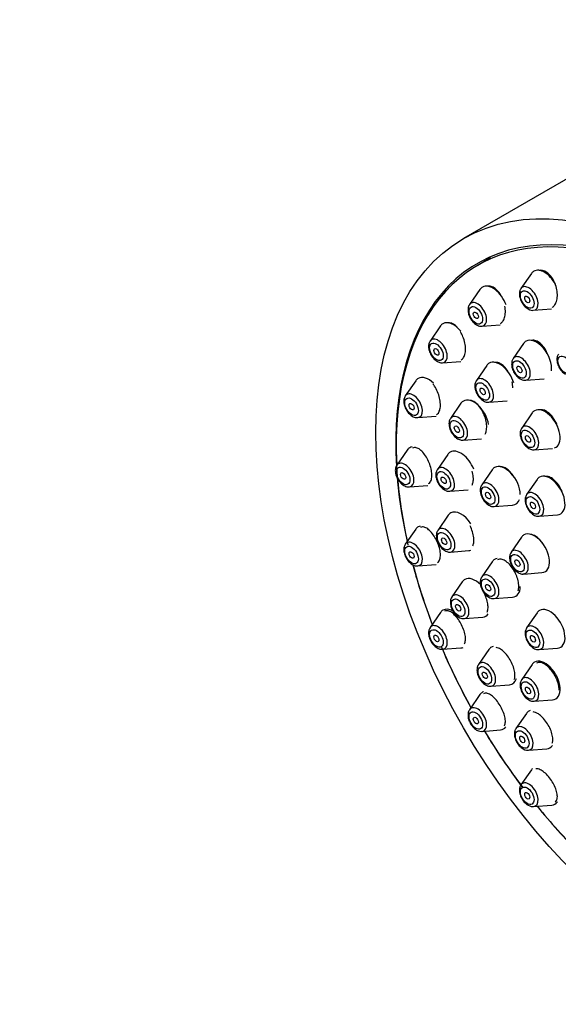
# Model space of a CAD drawing. Units: millimetres. Extents: x 0 to 2395, y 0 to 2776.
# Drawn here: x 390 to 434, y 964 to 1045 of the extents above; entities that cross this region are included whole.
import ezdxf
from ezdxf import colors
from ezdxf.entities.mleader import LeaderData, LeaderLine
from ezdxf.math import Vec2, Vec3

# ---------------------------------------------------------------- set-up
doc = ezdxf.new("R2010")
doc.units = ezdxf.units.MM
doc.layers.add('DV5_Défaut', color=7, linetype='Continuous')
doc.layers.add('Défaut', color=7, linetype='Continuous')

# ---------------------------------------------------------------- blocks, each defined once
blk = doc.blocks.new('_DOT')
at = {"color": 0}
blk.add_line((0, 0), (-1, 0), dxfattribs=at)
at = {"color": 0, "const_width": 0.333}
blk.add_lwpolyline([(-0.1665, 0, 1), (0.1665, 0, 1)], format="xyb", close=True, dxfattribs=at)
blk = doc.blocks.new('SE4')
at = {"layer": 'DV5_Défaut', "color": 7, "linetype": 'Continuous'}
for p, q in [((443.981, 1037.463), (426.304, 1027.257)), ((428.544, 1025.663), (427.483, 1025.051)), ((431.917, 1024.377), (431.056, 1023.126)), ((427.67, 1023.066), (426.809, 1021.815)), ((432.091, 1021.334), (433.585, 1021.452)), ((424.411, 1020.043), (423.55, 1018.793)), ((427.844, 1020.023), (429.333, 1020.141)), ((431.276, 1018.594), (430.415, 1017.344)), ((424.585, 1017.001), (426.078, 1017.119)), ((428.235, 1016.777), (427.375, 1015.527)), ((422.362, 1015.515), (421.502, 1014.265)), ((431.45, 1015.552), (432.963, 1015.672)), ((428.409, 1013.735), (429.923, 1013.855)), ((426.099, 1013.651), (425.239, 1012.4)), ((422.536, 1012.473), (424.044, 1012.592)), ((431.978, 1012.851), (431.118, 1011.601)), ((426.273, 1010.608), (427.787, 1010.728)), ((421.664, 1009.79), (420.803, 1008.54)), ((432.152, 1009.809), (433.665, 1009.929)), ((425.013, 1009.429), (424.153, 1008.178)), ((428.684, 1008.165), (427.823, 1006.914)), ((432.387, 1007.36), (431.526, 1006.109)), ((421.838, 1006.748), (423.351, 1006.867)), ((425.187, 1006.386), (426.7, 1006.506)), ((428.858, 1005.122), (430.371, 1005.242)), ((425.051, 1004.398), (424.19, 1003.147)), ((432.561, 1004.317), (434.074, 1004.437)), ((422.362, 1003.258), (421.502, 1002.008)), ((431.108, 1002.587), (430.247, 1001.336)), ((425.225, 1001.355), (426.738, 1001.475)), ((422.536, 1000.216), (424.05, 1000.336)), ((428.684, 1000.557), (427.823, 999.307)), ((431.282, 999.544), (432.795, 999.664)), ((426.21, 998.902), (425.35, 997.651)), ((428.858, 997.515), (430.371, 997.634)), ((424.411, 996.365), (423.55, 995.114)), ((426.384, 995.859), (427.898, 995.979)), ((432.387, 996.337), (431.526, 995.087)), ((424.585, 993.322), (426.098, 993.442)), ((428.412, 993.315), (427.551, 992.064)), ((432.561, 993.295), (434.074, 993.415)), ((431.978, 992.067), (431.118, 990.816)), ((428.586, 990.272), (430.099, 990.392)), ((427.67, 989.579), (426.809, 988.329)), ((432.152, 989.024), (433.665, 989.144)), ((431.506, 988.018), (430.645, 986.767)), ((427.844, 986.537), (429.357, 986.657)), ((431.68, 984.975), (433.193, 985.095)), ((431.917, 983.364), (431.056, 982.114)), ((432.091, 980.322), (433.604, 980.442))]:
    blk.add_line(p, q, dxfattribs=at)
for centre, major_axis in [((443.804, 996.946), (17.5, -30.311)), ((431.578, 1022.233), (-0.396, 0.686)), ((431.578, 1022.233), (0.15, -0.26)), ((427.331, 1020.922), (-0.396, 0.686)), ((427.331, 1020.922), (0.15, -0.26)), ((424.072, 1017.899), (-0.396, 0.686)), ((424.072, 1017.899), (0.15, -0.26)), ((430.937, 1016.451), (-0.396, 0.686)), ((434.675, 1016.835), (-0.396, 0.686)), ((430.937, 1016.451), (-0.15, 0.26)), ((427.897, 1014.633), (-0.396, 0.686)), ((427.897, 1014.633), (-0.15, 0.26)), ((422.024, 1013.371), (-0.396, 0.686)), ((422.024, 1013.371), (0.15, -0.26)), ((425.761, 1011.507), (-0.396, 0.686)), ((425.761, 1011.507), (-0.15, 0.26)), ((431.639, 1010.707), (-0.396, 0.686)), ((431.639, 1010.707), (-0.15, 0.26)), ((421.325, 1007.646), (-0.396, 0.686)), ((421.325, 1007.646), (0.15, -0.26)), ((424.675, 1007.285), (-0.396, 0.686)), ((424.675, 1007.285), (-0.15, 0.26)), ((428.345, 1006.021), (-0.396, 0.686)), ((428.345, 1006.021), (-0.15, 0.26)), ((432.048, 1005.216), (-0.396, 0.686)), ((432.048, 1005.216), (-0.15, 0.26)), ((424.712, 1002.254), (-0.396, 0.686)), ((424.712, 1002.254), (-0.15, 0.26)), ((422.024, 1001.114), (-0.396, 0.686)), ((422.024, 1001.114), (0.15, -0.26)), ((430.769, 1000.443), (-0.396, 0.686)), ((430.769, 1000.443), (-0.15, 0.26)), ((428.345, 998.413), (-0.396, 0.686)), ((428.345, 998.413), (-0.15, 0.26)), ((425.872, 996.758), (-0.396, 0.686)), ((425.872, 996.758), (-0.15, 0.26)), ((424.072, 994.221), (-0.396, 0.686)), ((424.072, 994.221), (0.15, -0.26)), ((432.048, 994.193), (-0.396, 0.686)), ((432.048, 994.193), (-0.15, 0.26)), ((428.073, 991.171), (-0.396, 0.686)), ((428.073, 991.171), (-0.15, 0.26)), ((431.639, 989.923), (-0.396, 0.686)), ((431.639, 989.923), (-0.15, 0.26)), ((427.331, 987.435), (-0.396, 0.686)), ((427.331, 987.435), (0.15, -0.26)), ((431.167, 985.874), (-0.396, 0.686)), ((431.167, 985.874), (-0.15, 0.26)), ((431.578, 981.221), (-0.396, 0.686)), ((431.578, 981.221), (0.15, -0.26))]:
    blk.add_ellipse(centre, major_axis=major_axis, ratio=0.57735, dxfattribs=at)
for centre, major_axis, start_param, end_param in [((443.733, 996.905), (16.25, -28.146), 0, 3.98812), ((443.804, 996.946), (16.325, -28.276), 0, 4.221652), ((432.992, 1023.049), (-0.875, 1.516), 0, 0.268375), ((432.992, 1023.049), (-0.875, 1.516), 4.666612, 6.283185), ((428.745, 1021.738), (-0.875, 1.516), 0, 0.268375), ((428.745, 1021.738), (-0.875, 1.516), 4.414499, 6.283185), ((431.716, 1022.312), (-0.536, 0.929), 0, 0.268375), ((431.716, 1022.312), (-0.536, 0.929), 2.873218, 6.283185), ((427.469, 1021.001), (-0.536, 0.929), 2.873218, 6.283185), ((427.469, 1021.001), (-0.536, 0.929), 0.268375, 0.293168), ((427.469, 1021.001), (-0.536, 0.929), 0, 0.268375), ((425.487, 1018.716), (-0.875, 1.516), 4.981417, 6.283185), ((425.487, 1018.716), (-0.875, 1.516), 0, 0.268375), ((427.469, 1021.001), (-0.536, 0.929), -3.436747, -3.409968), ((424.21, 1017.979), (-0.536, 0.929), 0.268375, 0.293168), ((424.21, 1017.979), (-0.536, 0.929), 0, 0.268375), ((424.21, 1017.979), (-0.536, 0.929), 2.873218, 6.283185), ((432.351, 1017.267), (-0.875, 1.516), 0, 0.268375), ((432.351, 1017.267), (-0.875, 1.516), 3.766127, 6.283185), ((429.311, 1015.45), (-0.875, 1.516), 4.316188, 6.283185), ((431.075, 1016.53), (-0.536, 0.929), 0, 0.268375), ((431.075, 1016.53), (-0.536, 0.929), 2.873218, 6.283185), ((424.21, 1017.979), (-0.536, 0.929), -3.436747, -3.409968), ((429.311, 1015.45), (-0.875, 1.516), 0, 0.268375), ((423.438, 1014.188), (-0.875, 1.516), 0, 0.268375), ((423.438, 1014.188), (-0.875, 1.516), 5.165666, 6.283185), ((428.034, 1014.713), (-0.536, 0.929), 0.268375, 0.293168), ((428.034, 1014.713), (-0.536, 0.929), 0, 0.268375), ((428.034, 1014.713), (-0.536, 0.929), 2.873218, 6.283185), ((422.161, 1013.451), (-0.536, 0.929), 0.268375, 0.293168), ((422.161, 1013.451), (-0.536, 0.929), 0, 0.268375), ((422.161, 1013.451), (-0.536, 0.929), 2.873218, 6.283185), ((427.175, 1012.324), (-0.875, 1.516), 4.127423, 6.283185), ((427.175, 1012.324), (-0.875, 1.516), 0, 0.268375), ((428.034, 1014.713), (-0.536, 0.929), -3.436747, -3.409968), ((433.054, 1011.524), (-0.875, 1.516), 0, 0.268375), ((433.054, 1011.524), (-0.875, 1.516), 3.037867, 6.283185), ((422.161, 1013.451), (-0.536, 0.929), -3.436747, -3.409968), ((425.898, 1011.587), (-0.536, 0.929), 0.268375, 0.293168), ((425.898, 1011.587), (-0.536, 0.929), 0, 0.268375), ((425.898, 1011.587), (-0.536, 0.929), 2.873218, 6.283185), ((431.777, 1010.787), (-0.536, 0.929), 0.268375, 0.293168), ((431.777, 1010.787), (-0.536, 0.929), 0, 0.268375), ((431.777, 1010.787), (-0.536, 0.929), 2.873218, 6.283185), ((425.898, 1011.587), (-0.536, 0.929), -3.436747, -3.409968), ((422.739, 1008.463), (-0.875, 1.516), 0, 0.268375), ((422.739, 1008.463), (-0.875, 1.516), 6.062762, 6.283185), ((431.777, 1010.787), (-0.536, 0.929), -3.436747, -3.409968), ((426.089, 1008.101), (-0.875, 1.516), 0, 0.268375), ((426.089, 1008.101), (-0.875, 1.516), 4.459594, 6.283185), ((421.463, 1007.726), (-0.536, 0.929), 0.268375, 0.293168), ((421.463, 1007.726), (-0.536, 0.929), 0, 0.268375), ((421.463, 1007.726), (-0.536, 0.929), 2.873218, 6.283185), ((424.812, 1007.364), (-0.536, 0.929), 0.268375, 0.293168), ((424.812, 1007.364), (-0.536, 0.929), 0, 0.268375), ((424.812, 1007.364), (-0.536, 0.929), 2.873218, 6.283185), ((429.759, 1006.837), (-0.875, 1.516), 0, 0.268375), ((429.759, 1006.837), (-0.875, 1.516), 3.926991, 6.283185), ((433.462, 1006.033), (-0.875, 1.516), 0, 0.268375), ((433.462, 1006.033), (-0.875, 1.516), 2.873218, 6.283185), ((443.733, 996.905), (16.25, -28.146), 4.035611, 4.209704), ((421.463, 1007.726), (-0.536, 0.929), -3.436747, -3.409968), ((428.483, 1006.1), (-0.536, 0.929), 0.268375, 0.293168), ((428.483, 1006.1), (-0.536, 0.929), 0, 0.268375), ((428.483, 1006.1), (-0.536, 0.929), 2.873218, 6.283185), ((424.812, 1007.364), (-0.536, 0.929), -3.436747, -3.409968), ((432.186, 1005.295), (-0.536, 0.929), 0.268375, 0.293168), ((432.186, 1005.295), (-0.536, 0.929), 0, 0.268375), ((432.186, 1005.295), (-0.536, 0.929), 2.873218, 6.283185), ((428.483, 1006.1), (-0.536, 0.929), -3.436747, -3.409968), ((429.759, 1006.837), (-0.875, 1.516), 2.873218, 3.610125), ((426.127, 1003.071), (-0.875, 1.516), 0, 0.268375), ((426.127, 1003.071), (-0.875, 1.516), 4.793878, 6.283185), ((432.186, 1005.295), (-0.536, 0.929), -3.436747, -3.409968), ((423.438, 1001.931), (-0.875, 1.516), 0, 0.268375), ((423.438, 1001.931), (-0.875, 1.516), 6.119194, 6.283185), ((424.85, 1002.333), (-0.536, 0.929), 2.873218, 6.283185), ((424.85, 1002.333), (-0.536, 0.929), 0.268375, 0.293168), ((424.85, 1002.333), (-0.536, 0.929), 0, 0.268375), ((432.183, 1001.26), (-0.875, 1.516), 0, 0.268375), ((432.183, 1001.26), (-0.875, 1.516), 2.873218, 6.283185), ((422.161, 1001.194), (-0.536, 0.929), 0.268375, 0.293168), ((422.161, 1001.194), (-0.536, 0.929), 0, 0.268375), ((422.161, 1001.194), (-0.536, 0.929), 2.873218, 6.283185), ((424.85, 1002.333), (-0.536, 0.929), -3.436747, -3.409968), ((426.127, 1003.071), (-0.875, 1.516), 2.873218, 3.034389), ((430.907, 1000.523), (-0.536, 0.929), 0.268375, 0.293168), ((430.907, 1000.523), (-0.536, 0.929), 0, 0.268375), ((430.907, 1000.523), (-0.536, 0.929), 2.873218, 6.283185), ((443.804, 996.946), (16.325, -28.276), 4.277928, 4.443461), ((443.733, 996.905), (16.25, -28.146), 4.276846, 4.442054), ((422.161, 1001.194), (-0.536, 0.929), -3.436747, -3.409968), ((429.759, 999.23), (-0.875, 1.516), 0, 0.268375), ((429.759, 999.23), (-0.875, 1.516), 6.065128, 6.283185), ((427.286, 997.574), (-0.875, 1.516), 5.131594, 6.283185), ((428.483, 998.493), (-0.536, 0.929), 0.268375, 0.293168), ((428.483, 998.493), (-0.536, 0.929), 0, 0.268375), ((428.483, 998.493), (-0.536, 0.929), 2.873218, 6.283185), ((430.907, 1000.523), (-0.536, 0.929), -3.436747, -3.409968), ((427.286, 997.574), (-0.875, 1.516), 0, 0.268375), ((429.759, 999.23), (-0.875, 1.516), 2.873218, 3.926991), ((426.009, 996.837), (-0.536, 0.929), 0.268375, 0.293168), ((426.009, 996.837), (-0.536, 0.929), 0, 0.268375), ((426.009, 996.837), (-0.536, 0.929), 2.873218, 6.283185), ((428.483, 998.493), (-0.536, 0.929), -3.436747, -3.409968), ((425.487, 995.037), (-0.875, 1.516), 0, 0.268375), ((425.487, 995.037), (-0.875, 1.516), 5.539724, 6.283185), ((427.286, 997.574), (-0.875, 1.516), 2.873218, 3.403986), ((433.462, 995.01), (-0.875, 1.516), 0, 0.268375), ((433.462, 995.01), (-0.875, 1.516), 2.873218, 6.283185), ((424.21, 994.3), (-0.536, 0.929), 0, 0.268375), ((424.21, 994.3), (-0.536, 0.929), 2.873218, 6.283185), ((426.009, 996.837), (-0.536, 0.929), -3.436747, -3.409968), ((432.186, 994.273), (-0.536, 0.929), 0, 0.268375), ((432.186, 994.273), (-0.536, 0.929), 2.873218, 6.283185), ((424.21, 994.3), (-0.536, 0.929), 0.268375, 0.293168), ((432.186, 994.273), (-0.536, 0.929), 0.268375, 0.293168), ((429.487, 991.987), (-0.875, 1.516), 6.130674, 6.283185), ((443.804, 996.946), (16.325, -28.276), 4.506495, 4.677968), ((424.21, 994.3), (-0.536, 0.929), -3.436747, -3.409968), ((443.733, 996.905), (16.25, -28.146), 4.511729, 4.677735), ((425.487, 995.037), (-0.875, 1.516), 2.873218, 3.042164), ((429.487, 991.987), (-0.875, 1.516), 0, 0.268375), ((432.186, 994.273), (-0.536, 0.929), -3.436747, -3.409968), ((428.211, 991.25), (-0.536, 0.929), 0.268375, 0.293168), ((428.211, 991.25), (-0.536, 0.929), 0, 0.268375), ((428.211, 991.25), (-0.536, 0.929), 2.873218, 6.283185), ((433.054, 990.739), (-0.875, 1.516), 0, 0.268375), ((433.054, 990.739), (-0.875, 1.516), 2.873218, 6.283185), ((428.211, 991.25), (-0.536, 0.929), -3.436747, -3.409968), ((429.487, 991.987), (-0.875, 1.516), 2.873218, 3.649488), ((431.777, 990.002), (-0.536, 0.929), 0.268375, 0.293168), ((431.777, 990.002), (-0.536, 0.929), 0, 0.268375), ((431.777, 990.002), (-0.536, 0.929), 2.873218, 6.283185), ((428.745, 988.252), (-0.875, 1.516), 0, 0.268375), ((428.745, 988.252), (-0.875, 1.516), 6.168058, 6.283185), ((431.777, 990.002), (-0.536, 0.929), -3.436747, -3.409968), ((427.469, 987.515), (-0.536, 0.929), 0, 0.268375), ((427.469, 987.515), (-0.536, 0.929), 2.873218, 6.283185), ((432.582, 986.69), (-0.875, 1.516), 0, 0.268375), ((432.582, 986.69), (-0.875, 1.516), 6.162556, 6.283185), ((431.305, 985.953), (-0.536, 0.929), 2.873218, 6.283185), ((443.804, 996.946), (16.325, -28.276), 4.74681, 4.917135), ((443.733, 996.905), (16.25, -28.146), 4.747043, 4.920314), ((428.745, 988.252), (-0.875, 1.516), 2.873218, 3.408982), ((431.305, 985.953), (-0.536, 0.929), 0, 0.268375), ((432.582, 986.69), (-0.875, 1.516), 2.873218, 3.405602), ((432.992, 982.037), (-0.875, 1.516), 0.145533, 0.268375), ((431.716, 981.3), (-0.536, 0.929), 0, 0.268375), ((431.716, 981.3), (-0.536, 0.929), 2.873218, 6.283185), ((432.992, 982.037), (-0.875, 1.516), 2.873218, 3.408657), ((443.804, 996.946), (16.325, -28.276), -1.301868, -1.135788), ((443.733, 996.905), (16.25, -28.146), -1.300461, -1.135062)]:
    blk.add_ellipse(centre, major_axis=major_axis, ratio=0.57735, start_param=start_param, end_param=end_param, dxfattribs=at)
for points, knots in [([(433.625, 1021.567), (433.692, 1021.606), (433.753, 1021.658), (433.807, 1021.722), (433.882, 1021.813), (433.944, 1021.93), (433.988, 1022.064), (434.032, 1022.199), (434.057, 1022.355), (434.064, 1022.519), (434.07, 1022.685), (434.056, 1022.864), (434.023, 1023.04), (433.989, 1023.219), (433.935, 1023.4), (433.866, 1023.57), (433.796, 1023.74), (433.708, 1023.902), (433.61, 1024.043), (433.512, 1024.183), (433.401, 1024.306), (433.286, 1024.401), (433.172, 1024.495), (433.052, 1024.565), (432.934, 1024.603), (432.818, 1024.641), (432.703, 1024.651), (432.596, 1024.631), (432.582, 1024.628), (432.568, 1024.625), (432.554, 1024.621)], [0, 0, 0, 0, 0.077999, 0.077999, 0.077999, 0.188893, 0.188893, 0.188893, 0.301175, 0.301175, 0.301175, 0.415165, 0.415165, 0.415165, 0.530459, 0.530459, 0.530459, 0.646061, 0.646061, 0.646061, 0.760801, 0.760801, 0.760801, 0.873895, 0.873895, 0.873895, 0.985316, 0.985316, 0.985316, 1, 1, 1, 1]), ([(429.424, 1022.529), (429.393, 1022.585), (429.361, 1022.639), (429.327, 1022.69), (429.232, 1022.833), (429.125, 1022.96), (429.015, 1023.06), (428.905, 1023.159), (428.788, 1023.233), (428.675, 1023.277), (428.564, 1023.32), (428.452, 1023.334), (428.351, 1023.318), (428.339, 1023.317), (428.328, 1023.314), (428.317, 1023.312)], [0, 0, 0, 0, 0.103793, 0.103793, 0.103793, 0.395448, 0.395448, 0.395448, 0.684411, 0.684411, 0.684411, 0.969034, 0.969034, 0.969034, 1, 1, 1, 1]), ([(431.056, 1023.105), (431.035, 1023.078), (430.965, 1022.99), (430.92, 1022.752), (430.941, 1022.419), (431.079, 1022.042), (431.325, 1021.678), (431.523, 1021.532), (431.64, 1021.449)], [0, 0, 0, 0, 0.055422, 0.207408, 0.388723, 0.589897, 0.791323, 1, 1, 1, 1]), ([(426.806, 1021.789), (426.775, 1021.744), (426.703, 1021.633), (426.669, 1021.365), (426.718, 1021.017), (426.883, 1020.638), (427.146, 1020.3), (427.446, 1020.092), (427.693, 1020.005), (427.802, 1020.026), (427.82, 1020.03)], [0, 0, 0, 0, 0.069413, 0.195827, 0.346733, 0.508557, 0.669804, 0.83649, 0.976915, 1, 1, 1, 1]), ([(429.371, 1020.252), (429.433, 1020.288), (429.49, 1020.337), (429.539, 1020.398), (429.61, 1020.485), (429.667, 1020.599), (429.706, 1020.73), (429.746, 1020.861), (429.768, 1021.014), (429.772, 1021.174), (429.775, 1021.337), (429.76, 1021.512), (429.727, 1021.686)], [0, 0, 0, 0, 0.187085, 0.187085, 0.187085, 0.455693, 0.455693, 0.455693, 0.726014, 0.726014, 0.726014, 1, 1, 1, 1]), ([(425.827, 1019.891), (425.792, 1019.931), (425.757, 1019.968), (425.721, 1020.002), (425.614, 1020.105), (425.502, 1020.183), (425.393, 1020.232), (425.285, 1020.279), (425.177, 1020.298), (425.08, 1020.286), (425.075, 1020.286), (425.071, 1020.285), (425.067, 1020.285)], [0, 0, 0, 0, 0.14082, 0.14082, 0.14082, 0.563234, 0.563234, 0.563234, 0.981049, 0.981049, 0.981049, 1, 1, 1, 1]), ([(426.119, 1017.234), (426.176, 1017.267), (426.229, 1017.313), (426.273, 1017.37), (426.339, 1017.454), (426.391, 1017.565), (426.425, 1017.693), (426.459, 1017.821), (426.477, 1017.97), (426.477, 1018.128), (426.476, 1018.287), (426.458, 1018.459), (426.423, 1018.63), (426.388, 1018.804), (426.334, 1018.981), (426.268, 1019.148), (426.211, 1019.29), (426.144, 1019.427), (426.07, 1019.552)], [0, 0, 0, 0, 0.123237, 0.123237, 0.123237, 0.30246, 0.30246, 0.30246, 0.481405, 0.481405, 0.481405, 0.661821, 0.661821, 0.661821, 0.84483, 0.84483, 0.84483, 1, 1, 1, 1]), ([(423.547, 1018.766), (423.516, 1018.721), (423.444, 1018.61), (423.41, 1018.343), (423.459, 1017.995), (423.625, 1017.615), (423.887, 1017.278), (424.187, 1017.069), (424.434, 1016.982), (424.543, 1017.004), (424.561, 1017.008)], [0, 0, 0, 0, 0.069413, 0.195827, 0.346733, 0.508557, 0.669804, 0.83649, 0.976915, 1, 1, 1, 1]), ([(433.307, 1017.608), (433.285, 1017.668), (433.262, 1017.727), (433.237, 1017.785), (433.164, 1017.952), (433.074, 1018.112), (432.975, 1018.251), (432.876, 1018.391), (432.764, 1018.513), (432.649, 1018.609), (432.535, 1018.704), (432.414, 1018.775), (432.298, 1018.816), (432.183, 1018.856), (432.068, 1018.868), (431.963, 1018.851), (431.946, 1018.848), (431.93, 1018.844), (431.913, 1018.84)], [0, 0, 0, 0, 0.077473, 0.077473, 0.077473, 0.301079, 0.301079, 0.301079, 0.524201, 0.524201, 0.524201, 0.745568, 0.745568, 0.745568, 0.9647, 0.9647, 0.9647, 1, 1, 1, 1]), ([(430.416, 1017.323), (430.394, 1017.296), (430.324, 1017.207), (430.279, 1016.97), (430.301, 1016.637), (430.439, 1016.259), (430.684, 1015.896), (430.882, 1015.749), (430.999, 1015.667)], [0, 0, 0, 0, 0.055422, 0.207408, 0.388723, 0.589897, 0.791323, 1, 1, 1, 1]), ([(434.153, 1017.707), (434.131, 1017.68), (434.062, 1017.592), (434.017, 1017.354), (434.038, 1017.021), (434.176, 1016.644), (434.422, 1016.28), (434.619, 1016.134), (434.737, 1016.051)], [0, 0, 0, 0, 0.055422, 0.207408, 0.388723, 0.589897, 0.791323, 1, 1, 1, 1]), ([(430.042, 1016.172), (429.997, 1016.254), (429.949, 1016.333), (429.898, 1016.406), (429.8, 1016.547), (429.691, 1016.671), (429.579, 1016.769), (429.468, 1016.867), (429.351, 1016.941), (429.238, 1016.985), (429.126, 1017.028), (429.015, 1017.043), (428.914, 1017.028), (428.904, 1017.027), (428.894, 1017.025), (428.884, 1017.023)], [0, 0, 0, 0, 0.144584, 0.144584, 0.144584, 0.422072, 0.422072, 0.422072, 0.698558, 0.698558, 0.698558, 0.972632, 0.972632, 0.972632, 1, 1, 1, 1]), ([(427.371, 1015.5), (427.341, 1015.455), (427.268, 1015.344), (427.234, 1015.077), (427.283, 1014.729), (427.449, 1014.349), (427.711, 1014.012), (428.012, 1013.803), (428.259, 1013.716), (428.368, 1013.738), (428.385, 1013.742)], [0, 0, 0, 0, 0.069413, 0.195827, 0.346733, 0.508557, 0.669804, 0.83649, 0.976915, 1, 1, 1, 1]), ([(424.091, 1012.717), (424.144, 1012.748), (424.192, 1012.792), (424.233, 1012.847), (424.293, 1012.928), (424.34, 1013.037), (424.368, 1013.163), (424.397, 1013.288), (424.408, 1013.435), (424.403, 1013.59), (424.397, 1013.746), (424.374, 1013.915), (424.335, 1014.083), (424.296, 1014.254), (424.239, 1014.428), (424.171, 1014.592), (424.102, 1014.759), (424.018, 1014.92), (423.927, 1015.062), (423.884, 1015.13), (423.838, 1015.195), (423.791, 1015.255)], [0, 0, 0, 0, 0.1108662, 0.1108662, 0.1108662, 0.2729777, 0.2729777, 0.2729777, 0.4336273, 0.4336273, 0.4336273, 0.5943925, 0.5943925, 0.5943925, 0.756766, 0.756766, 0.756766, 0.9215681, 0.9215681, 0.9215681, 1, 1, 1, 1]), ([(421.498, 1014.238), (421.468, 1014.193), (421.395, 1014.082), (421.361, 1013.815), (421.41, 1013.467), (421.576, 1013.087), (421.839, 1012.75), (422.139, 1012.541), (422.386, 1012.454), (422.495, 1012.476), (422.512, 1012.48)], [0, 0, 0, 0, 0.069413, 0.195827, 0.346733, 0.508557, 0.669804, 0.83649, 0.976915, 1, 1, 1, 1]), ([(428.095, 1011.103), (428.135, 1011.175), (428.167, 1011.259), (428.189, 1011.353), (428.219, 1011.481), (428.231, 1011.629), (428.225, 1011.786), (428.219, 1011.943), (428.194, 1012.114), (428.152, 1012.283), (428.111, 1012.453), (428.051, 1012.627), (427.979, 1012.791), (427.905, 1012.956), (427.817, 1013.114), (427.721, 1013.254), (427.624, 1013.395), (427.516, 1013.52), (427.407, 1013.619), (427.297, 1013.718), (427.182, 1013.794), (427.073, 1013.84), (426.999, 1013.871), (426.926, 1013.889), (426.856, 1013.893)], [0, 0, 0, 0, 0.097656, 0.097656, 0.097656, 0.230571, 0.230571, 0.230571, 0.363885, 0.363885, 0.363885, 0.4983, 0.4983, 0.4983, 0.634052, 0.634052, 0.634052, 0.770804, 0.770804, 0.770804, 0.907771, 0.907771, 0.907771, 1, 1, 1, 1]), ([(434.133, 1011.562), (434.091, 1011.728), (434.031, 1011.897), (433.956, 1012.056), (433.88, 1012.219), (433.786, 1012.376), (433.684, 1012.513), (433.582, 1012.65), (433.468, 1012.77), (433.352, 1012.865), (433.236, 1012.959), (433.115, 1013.029), (432.999, 1013.07), (432.883, 1013.111), (432.768, 1013.123), (432.665, 1013.107), (432.651, 1013.104), (432.638, 1013.102), (432.624, 1013.098)], [0, 0, 0, 0, 0.190241, 0.190241, 0.190241, 0.386948, 0.386948, 0.386948, 0.583681, 0.583681, 0.583681, 0.77971, 0.77971, 0.77971, 0.974618, 0.974618, 0.974618, 1, 1, 1, 1]), ([(425.235, 1012.374), (425.205, 1012.329), (425.132, 1012.218), (425.098, 1011.951), (425.147, 1011.603), (425.313, 1011.223), (425.575, 1010.886), (425.876, 1010.677), (426.123, 1010.59), (426.231, 1010.612), (426.249, 1010.615)], [0, 0, 0, 0, 0.069413, 0.195827, 0.346733, 0.508557, 0.669804, 0.83649, 0.976915, 1, 1, 1, 1]), ([(431.114, 1011.575), (431.084, 1011.529), (431.011, 1011.418), (430.977, 1011.151), (431.026, 1010.803), (431.192, 1010.424), (431.454, 1010.086), (431.755, 1009.877), (432.002, 1009.79), (432.11, 1009.812), (432.128, 1009.816)], [0, 0, 0, 0, 0.069413, 0.195827, 0.346733, 0.508557, 0.669804, 0.83649, 0.976915, 1, 1, 1, 1]), ([(423.424, 1007.011), (423.475, 1007.04), (423.52, 1007.083), (423.558, 1007.138), (423.613, 1007.217), (423.653, 1007.323), (423.676, 1007.449), (423.698, 1007.572), (423.703, 1007.717), (423.691, 1007.871), (423.678, 1008.024), (423.649, 1008.19), (423.604, 1008.357), (423.559, 1008.523), (423.498, 1008.694), (423.426, 1008.855), (423.353, 1009.018), (423.267, 1009.176), (423.174, 1009.316), (423.08, 1009.457), (422.978, 1009.584), (422.874, 1009.687), (422.769, 1009.79), (422.661, 1009.872), (422.559, 1009.923), (422.455, 1009.975), (422.355, 1010), (422.265, 1009.993), (422.208, 1009.989), (422.153, 1009.973), (422.105, 1009.944)], [0, 0, 0, 0, 0.07391, 0.07391, 0.07391, 0.180941, 0.180941, 0.180941, 0.286472, 0.286472, 0.286472, 0.391275, 0.391275, 0.391275, 0.496409, 0.496409, 0.496409, 0.602773, 0.602773, 0.602773, 0.710756, 0.710756, 0.710756, 0.820066, 0.820066, 0.820066, 0.929813, 0.929813, 0.929813, 1, 1, 1, 1]), ([(420.8, 1008.513), (420.769, 1008.468), (420.697, 1008.357), (420.663, 1008.09), (420.711, 1007.742), (420.877, 1007.362), (421.14, 1007.025), (421.44, 1006.816), (421.687, 1006.729), (421.796, 1006.751), (421.814, 1006.755)], [0, 0, 0, 0, 0.069413, 0.195827, 0.346733, 0.508557, 0.669804, 0.83649, 0.976915, 1, 1, 1, 1]), ([(430.438, 1007.626), (430.403, 1007.682), (430.366, 1007.736), (430.328, 1007.788), (430.226, 1007.925), (430.115, 1008.046), (430.002, 1008.142), (429.889, 1008.239), (429.772, 1008.312), (429.66, 1008.356), (429.549, 1008.4), (429.44, 1008.416), (429.343, 1008.403)], [0, 0, 0, 0, 0.111264, 0.111264, 0.111264, 0.407692, 0.407692, 0.407692, 0.704783, 0.704783, 0.704783, 1, 1, 1, 1]), ([(424.149, 1008.152), (424.119, 1008.106), (424.046, 1007.996), (424.012, 1007.728), (424.061, 1007.38), (424.227, 1007.001), (424.489, 1006.663), (424.79, 1006.455), (425.037, 1006.367), (425.145, 1006.389), (425.163, 1006.393)], [0, 0, 0, 0, 0.069413, 0.195827, 0.346733, 0.508557, 0.669804, 0.83649, 0.976915, 1, 1, 1, 1]), ([(427.018, 1006.887), (427.055, 1006.958), (427.084, 1007.042), (427.102, 1007.137), (427.127, 1007.263), (427.134, 1007.41), (427.123, 1007.565), (427.111, 1007.72), (427.082, 1007.888), (427.036, 1008.055)], [0, 0, 0, 0, 0.272997, 0.272997, 0.272997, 0.636875, 0.636875, 0.636875, 1, 1, 1, 1]), ([(434.567, 1006.019), (434.564, 1006.032), (434.56, 1006.046), (434.556, 1006.059), (434.51, 1006.228), (434.444, 1006.399), (434.364, 1006.56), (434.284, 1006.72), (434.188, 1006.875), (434.083, 1007.01), (433.979, 1007.145), (433.864, 1007.264), (433.747, 1007.358), (433.63, 1007.452), (433.508, 1007.523), (433.392, 1007.565), (433.276, 1007.607), (433.162, 1007.621), (433.06, 1007.606), (433.054, 1007.605), (433.047, 1007.604), (433.04, 1007.603)], [0, 0, 0, 0, 0.015465, 0.015465, 0.015465, 0.209294, 0.209294, 0.209294, 0.403721, 0.403721, 0.403721, 0.598481, 0.598481, 0.598481, 0.793161, 0.793161, 0.793161, 0.987379, 0.987379, 0.987379, 1, 1, 1, 1]), ([(427.82, 1006.888), (427.789, 1006.843), (427.717, 1006.732), (427.683, 1006.464), (427.732, 1006.117), (427.897, 1005.737), (428.16, 1005.399), (428.46, 1005.191), (428.707, 1005.104), (428.816, 1005.126), (428.834, 1005.129)], [0, 0, 0, 0, 0.069413, 0.195827, 0.346733, 0.508557, 0.669804, 0.83649, 0.976915, 1, 1, 1, 1]), ([(431.523, 1006.083), (431.492, 1006.038), (431.42, 1005.927), (431.386, 1005.659), (431.434, 1005.312), (431.6, 1004.932), (431.863, 1004.595), (432.163, 1004.386), (432.41, 1004.299), (432.519, 1004.321), (432.537, 1004.324)], [0, 0, 0, 0, 0.069413, 0.195827, 0.346733, 0.508557, 0.669804, 0.83649, 0.976915, 1, 1, 1, 1]), ([(424.164, 1000.503), (424.214, 1000.532), (424.258, 1000.575), (424.294, 1000.63), (424.344, 1000.709), (424.378, 1000.814), (424.394, 1000.939), (424.409, 1001.061), (424.407, 1001.205), (424.388, 1001.358), (424.368, 1001.509), (424.331, 1001.674), (424.279, 1001.838), (424.227, 1002.002), (424.16, 1002.169), (424.082, 1002.327), (424.004, 1002.486), (423.913, 1002.639), (423.818, 1002.775), (423.721, 1002.913), (423.616, 1003.036), (423.512, 1003.135), (423.407, 1003.236), (423.299, 1003.315), (423.198, 1003.365), (423.096, 1003.416), (422.998, 1003.44), (422.911, 1003.434), (422.856, 1003.43), (422.804, 1003.414), (422.758, 1003.386)], [0, 0, 0, 0, 0.076594, 0.076594, 0.076594, 0.184634, 0.184634, 0.184634, 0.291013, 0.291013, 0.291013, 0.396043, 0.396043, 0.396043, 0.50061, 0.50061, 0.50061, 0.605769, 0.605769, 0.605769, 0.712314, 0.712314, 0.712314, 0.820466, 0.820466, 0.820466, 0.929762, 0.929762, 0.929762, 1, 1, 1, 1]), ([(427.075, 1001.868), (427.11, 1001.939), (427.136, 1002.025), (427.151, 1002.121), (427.17, 1002.246), (427.171, 1002.391), (427.154, 1002.545), (427.137, 1002.699), (427.102, 1002.865), (427.051, 1003.03), (427, 1003.195), (426.932, 1003.364), (426.853, 1003.522)], [0, 0, 0, 0, 0.20481, 0.20481, 0.20481, 0.471079, 0.471079, 0.471079, 0.735595, 0.735595, 0.735595, 1, 1, 1, 1]), ([(424.187, 1003.121), (424.156, 1003.076), (424.084, 1002.965), (424.05, 1002.698), (424.099, 1002.35), (424.265, 1001.97), (424.527, 1001.633), (424.827, 1001.424), (425.075, 1001.337), (425.183, 1001.359), (425.201, 1001.362)], [0, 0, 0, 0, 0.069413, 0.195827, 0.346733, 0.508557, 0.669804, 0.83649, 0.976915, 1, 1, 1, 1]), ([(432.942, 1001.943), (432.886, 1002.035), (432.825, 1002.123), (432.762, 1002.204), (432.657, 1002.339), (432.542, 1002.459), (432.426, 1002.554), (432.31, 1002.649), (432.191, 1002.721), (432.077, 1002.765), (431.996, 1002.797), (431.917, 1002.815), (431.842, 1002.818)], [0, 0, 0, 0, 0.181672, 0.181672, 0.181672, 0.482951, 0.482951, 0.482951, 0.785023, 0.785023, 0.785023, 1, 1, 1, 1]), ([(421.498, 1001.981), (421.468, 1001.936), (421.395, 1001.825), (421.361, 1001.558), (421.41, 1001.21), (421.576, 1000.83), (421.839, 1000.493), (422.139, 1000.284), (422.386, 1000.197), (422.495, 1000.219), (422.512, 1000.223)], [0, 0, 0, 0, 0.069413, 0.195827, 0.346733, 0.508557, 0.669804, 0.83649, 0.976915, 1, 1, 1, 1]), ([(430.244, 1001.31), (430.213, 1001.265), (430.141, 1001.154), (430.107, 1000.887), (430.156, 1000.539), (430.321, 1000.159), (430.584, 999.822), (430.884, 999.613), (431.131, 999.526), (431.24, 999.548), (431.258, 999.551)], [0, 0, 0, 0, 0.069413, 0.195827, 0.346733, 0.508557, 0.669804, 0.83649, 0.976915, 1, 1, 1, 1]), ([(430.816, 998.14), (430.837, 998.195), (430.853, 998.256), (430.864, 998.322), (430.883, 998.447), (430.884, 998.592), (430.865, 998.746), (430.847, 998.899), (430.809, 999.064), (430.755, 999.229), (430.701, 999.393), (430.629, 999.56), (430.546, 999.717), (430.462, 999.875), (430.364, 1000.026), (430.261, 1000.159), (430.157, 1000.292), (430.043, 1000.411), (429.931, 1000.505), (429.817, 1000.599), (429.701, 1000.671), (429.592, 1000.715), (429.482, 1000.759), (429.377, 1000.776), (429.283, 1000.764), (429.224, 1000.757), (429.169, 1000.738), (429.12, 1000.708)], [0, 0, 0, 0, 0.0650625, 0.0650625, 0.0650625, 0.1874719, 0.1874719, 0.1874719, 0.3092908, 0.3092908, 0.3092908, 0.430905, 0.430905, 0.430905, 0.552784, 0.552784, 0.552784, 0.6752815, 0.6752815, 0.6752815, 0.798486, 0.798486, 0.798486, 0.9221796, 0.9221796, 0.9221796, 1, 1, 1, 1]), ([(427.82, 999.28), (427.789, 999.235), (427.717, 999.124), (427.683, 998.857), (427.732, 998.509), (427.897, 998.129), (428.16, 997.792), (428.46, 997.583), (428.707, 997.496), (428.816, 997.518), (428.834, 997.522)], [0, 0, 0, 0, 0.069413, 0.195827, 0.346733, 0.508557, 0.669804, 0.83649, 0.976915, 1, 1, 1, 1]), ([(425.346, 997.625), (425.316, 997.58), (425.243, 997.469), (425.209, 997.201), (425.258, 996.854), (425.424, 996.474), (425.686, 996.136), (425.987, 995.928), (426.234, 995.841), (426.342, 995.863), (426.36, 995.866)], [0, 0, 0, 0, 0.069413, 0.195827, 0.346733, 0.508557, 0.669804, 0.83649, 0.976915, 1, 1, 1, 1]), ([(428.263, 996.389), (428.297, 996.461), (428.319, 996.548), (428.331, 996.646), (428.345, 996.77), (428.34, 996.915), (428.317, 997.068), (428.294, 997.22), (428.252, 997.385), (428.195, 997.548), (428.138, 997.711), (428.065, 997.877), (427.981, 998.033), (427.961, 998.07), (427.941, 998.106), (427.92, 998.141)], [0, 0, 0, 0, 0.197466, 0.197466, 0.197466, 0.447726, 0.447726, 0.447726, 0.695624, 0.695624, 0.695624, 0.942237, 0.942237, 0.942237, 1, 1, 1, 1]), ([(426.389, 993.768), (426.434, 993.847), (426.463, 993.952), (426.473, 994.076), (426.482, 994.197), (426.473, 994.341), (426.446, 994.493), (426.419, 994.643), (426.374, 994.806), (426.314, 994.969), (426.255, 995.129), (426.18, 995.294), (426.095, 995.449), (426.011, 995.604), (425.914, 995.753), (425.814, 995.884), (425.713, 996.017), (425.605, 996.135), (425.499, 996.23), (425.391, 996.326), (425.283, 996.4), (425.182, 996.448), (425.08, 996.496), (424.984, 996.517), (424.9, 996.51), (424.846, 996.505), (424.797, 996.489), (424.754, 996.461)], [0, 0, 0, 0, 0.11818, 0.11818, 0.11818, 0.234837, 0.234837, 0.234837, 0.349705, 0.349705, 0.349705, 0.463323, 0.463323, 0.463323, 0.576748, 0.576748, 0.576748, 0.691092, 0.691092, 0.691092, 0.807073, 0.807073, 0.807073, 0.924734, 0.924734, 0.924734, 1, 1, 1, 1]), ([(423.547, 995.088), (423.516, 995.043), (423.444, 994.932), (423.41, 994.664), (423.459, 994.316), (423.625, 993.937), (423.887, 993.599), (424.187, 993.391), (424.434, 993.304), (424.543, 993.326), (424.561, 993.329)], [0, 0, 0, 0, 0.069413, 0.195827, 0.346733, 0.508557, 0.669804, 0.83649, 0.976915, 1, 1, 1, 1]), ([(431.523, 995.06), (431.492, 995.015), (431.42, 994.904), (431.386, 994.637), (431.434, 994.289), (431.6, 993.909), (431.863, 993.572), (432.163, 993.363), (432.41, 993.276), (432.519, 993.298), (432.537, 993.302)], [0, 0, 0, 0, 0.069413, 0.195827, 0.346733, 0.508557, 0.669804, 0.83649, 0.976915, 1, 1, 1, 1]), ([(430.501, 990.824), (430.533, 990.897), (430.553, 990.986), (430.561, 991.085), (430.57, 991.209), (430.56, 991.353), (430.532, 991.505), (430.503, 991.656), (430.455, 991.819), (430.392, 991.981), (430.329, 992.141), (430.249, 992.305), (430.159, 992.459), (430.07, 992.611), (429.968, 992.758), (429.861, 992.886), (429.755, 993.015), (429.641, 993.129), (429.529, 993.219), (429.417, 993.31), (429.304, 993.379), (429.199, 993.421), (429.134, 993.447), (429.072, 993.463), (429.013, 993.469)], [0, 0, 0, 0, 0.109932, 0.109932, 0.109932, 0.246247, 0.246247, 0.246247, 0.381208, 0.381208, 0.381208, 0.514996, 0.514996, 0.514996, 0.6483, 0.6483, 0.6483, 0.782, 0.782, 0.782, 0.916803, 0.916803, 0.916803, 1, 1, 1, 1]), ([(427.548, 992.038), (427.517, 991.993), (427.445, 991.882), (427.411, 991.614), (427.46, 991.267), (427.625, 990.887), (427.888, 990.549), (428.188, 990.341), (428.435, 990.254), (428.544, 990.276), (428.562, 990.279)], [0, 0, 0, 0, 0.069413, 0.195827, 0.346733, 0.508557, 0.669804, 0.83649, 0.976915, 1, 1, 1, 1]), ([(434.207, 989.941), (434.211, 990.046), (434.203, 990.163), (434.181, 990.286), (434.154, 990.437), (434.108, 990.6), (434.045, 990.761), (433.982, 990.922), (433.901, 991.086), (433.809, 991.239), (433.718, 991.391), (433.612, 991.538), (433.502, 991.666), (433.392, 991.794), (433.274, 991.907), (433.157, 991.996), (433.041, 992.086), (432.922, 992.153), (432.812, 992.194), (432.702, 992.235), (432.596, 992.249), (432.505, 992.236), (432.447, 992.227), (432.394, 992.208), (432.348, 992.179)], [0, 0, 0, 0, 0.1097545, 0.1097545, 0.1097545, 0.2447024, 0.2447024, 0.2447024, 0.3788847, 0.3788847, 0.3788847, 0.5125989, 0.5125989, 0.5125989, 0.6463415, 0.6463415, 0.6463415, 0.7805923, 0.7805923, 0.7805923, 0.9156127, 0.9156127, 0.9156127, 1, 1, 1, 1]), ([(431.114, 990.79), (431.084, 990.745), (431.011, 990.634), (430.977, 990.366), (431.026, 990.018), (431.192, 989.639), (431.454, 989.301), (431.755, 989.093), (432.002, 989.006), (432.11, 989.028), (432.128, 989.031)], [0, 0, 0, 0, 0.069413, 0.195827, 0.346733, 0.508557, 0.669804, 0.83649, 0.976915, 1, 1, 1, 1]), ([(429.691, 987.002), (429.694, 987.007), (429.697, 987.013), (429.7, 987.019), (429.743, 987.098), (429.767, 987.203), (429.771, 987.325), (429.776, 987.447), (429.76, 987.589), (429.726, 987.74), (429.692, 987.889), (429.64, 988.051), (429.572, 988.212), (429.505, 988.371), (429.422, 988.533), (429.33, 988.685), (429.238, 988.836), (429.135, 988.98), (429.029, 989.108), (428.922, 989.235), (428.81, 989.348), (428.7, 989.438), (428.59, 989.529), (428.479, 989.598), (428.378, 989.641), (428.275, 989.685), (428.179, 989.703), (428.097, 989.693), (428.044, 989.687), (427.997, 989.67), (427.956, 989.643)], [0, 0, 0, 0, 0.008751, 0.008751, 0.008751, 0.126541, 0.126541, 0.126541, 0.243472, 0.243472, 0.243472, 0.358739, 0.358739, 0.358739, 0.472304, 0.472304, 0.472304, 0.584878, 0.584878, 0.584878, 0.697575, 0.697575, 0.697575, 0.811429, 0.811429, 0.811429, 0.926993, 0.926993, 0.926993, 1, 1, 1, 1]), ([(426.81, 988.308), (426.788, 988.281), (426.718, 988.192), (426.673, 987.955), (426.694, 987.622), (426.832, 987.244), (427.078, 986.881), (427.276, 986.734), (427.393, 986.651)], [0, 0, 0, 0, 0.055422, 0.207408, 0.388723, 0.589897, 0.791323, 1, 1, 1, 1]), ([(433.635, 985.551), (433.667, 985.625), (433.685, 985.715), (433.69, 985.815), (433.696, 985.938), (433.682, 986.081), (433.648, 986.232), (433.615, 986.382), (433.562, 986.544), (433.492, 986.704), (433.424, 986.863), (433.338, 987.024), (433.242, 987.175), (433.147, 987.325), (433.039, 987.469), (432.928, 987.594), (432.817, 987.719), (432.699, 987.829), (432.584, 987.916), (432.468, 988.003), (432.353, 988.068), (432.246, 988.107), (432.184, 988.13), (432.123, 988.144), (432.067, 988.149)], [0, 0, 0, 0, 0.112098, 0.112098, 0.112098, 0.2492328, 0.2492328, 0.2492328, 0.3852822, 0.3852822, 0.3852822, 0.5199641, 0.5199641, 0.5199641, 0.6536075, 0.6536075, 0.6536075, 0.7869847, 0.7869847, 0.7869847, 0.9209671, 0.9209671, 0.9209671, 1, 1, 1, 1]), ([(430.646, 986.746), (430.624, 986.719), (430.554, 986.631), (430.509, 986.393), (430.531, 986.06), (430.669, 985.683), (430.914, 985.319), (431.112, 985.173), (431.229, 985.09)], [0, 0, 0, 0, 0.055422, 0.207408, 0.388723, 0.589897, 0.791323, 1, 1, 1, 1]), ([(433.871, 980.697), (433.926, 980.728), (433.97, 980.777), (434.002, 980.84), (434.043, 980.919), (434.064, 981.024), (434.065, 981.145), (434.066, 981.266), (434.045, 981.408), (434.006, 981.557), (433.967, 981.705), (433.907, 981.866), (433.833, 982.025), (433.759, 982.182), (433.668, 982.342), (433.568, 982.491), (433.47, 982.639), (433.359, 982.78), (433.246, 982.903), (433.133, 983.026), (433.015, 983.134), (432.901, 983.219), (432.786, 983.305), (432.673, 983.369), (432.569, 983.408), (432.464, 983.447), (432.367, 983.461), (432.285, 983.448)], [0, 0, 0, 0, 0.092128, 0.092128, 0.092128, 0.20829, 0.20829, 0.20829, 0.3244681, 0.3244681, 0.3244681, 0.4395345, 0.4395345, 0.4395345, 0.5528685, 0.5528685, 0.5528685, 0.6646426, 0.6646426, 0.6646426, 0.7757058, 0.7757058, 0.7757058, 0.8871811, 0.8871811, 0.8871811, 1, 1, 1, 1]), ([(431.056, 982.093), (431.035, 982.066), (430.965, 981.977), (430.92, 981.74), (430.941, 981.407), (431.079, 981.029), (431.325, 980.666), (431.523, 980.519), (431.64, 980.436)], [0, 0, 0, 0, 0.055422, 0.207408, 0.388723, 0.589897, 0.791323, 1, 1, 1, 1])]:
    blk.add_open_spline(points, degree=3, knots=knots, dxfattribs=at)
for points in [[(431.64, 1021.449), (431.86, 1021.346), (432.005, 1021.312), (432.075, 1021.346)], [(430.999, 1015.667), (431.219, 1015.564), (431.364, 1015.53), (431.434, 1015.564)], [(430.386, 1014.921), (430.384, 1015.081), (430.363, 1015.254), (430.324, 1015.425)], [(427.393, 986.651), (427.613, 986.549), (427.758, 986.515), (427.828, 986.549)], [(431.229, 985.09), (431.45, 984.987), (431.594, 984.953), (431.664, 984.987)], [(431.64, 980.436), (431.86, 980.334), (432.005, 980.3), (432.075, 980.334)]]:
    blk.add_open_spline(points, degree=3, dxfattribs=at)

msp = doc.modelspace()

# ---------------------------------------------------------------- block references
at = {"layer": 'Défaut'}
msp.add_blockref('SE4', (0, 0), dxfattribs=at)

# ---------------------------------------------------------------- leaders
at = {"layer": 'Défaut', "color": 7, "linetype": 'Continuous'}
ml = msp.add_multileader_mtext('Standard', dxfattribs=at)
ml.set_content('{\\pxsm0.9;\\fSolid Edge ISO|b1||i0||c0|p34;\\W1.;25/03/2024\\P}', color=256)
ml.set_leader_properties()
ml.set_arrow_properties(name='DOT')
ml.build(insert=Vec2(0, 0))
ml.multileader.update_dxf_attribs({"leader_type": 0, "dogleg_length": 0, "arrow_head_size": 12})
ctx = ml.context
ctx.base_point, ctx.char_height, ctx.arrow_head_size = Vec3(2307.125, 2768.601), 12, 12
notes = []
notes.append((ctx, [(0, (0, 0, 0), (0, 0), (1, 0), 1, [])]))
ctx.mtext.insert = Vec3(2309.125, 2774.601)
for ctx, leaders in notes:
    for number, flags, end, landing, length, lines in leaders:
        leader = LeaderData()
        leader.index, (leader.has_last_leader_line, leader.has_dogleg_vector, leader.attachment_direction) = number, flags
        leader.last_leader_point, leader.dogleg_vector, leader.dogleg_length = Vec3(end), Vec3(landing), length
        for number, points, colour, breaks in lines:
            line = LeaderLine()
            line.index, line.vertices, line.color, line.breaks = number, Vec3.list(points), colors.encode_raw_color(colour), breaks
            leader.lines.append(line)
        ctx.leaders.append(leader)

doc.saveas('drawing.dxf')
